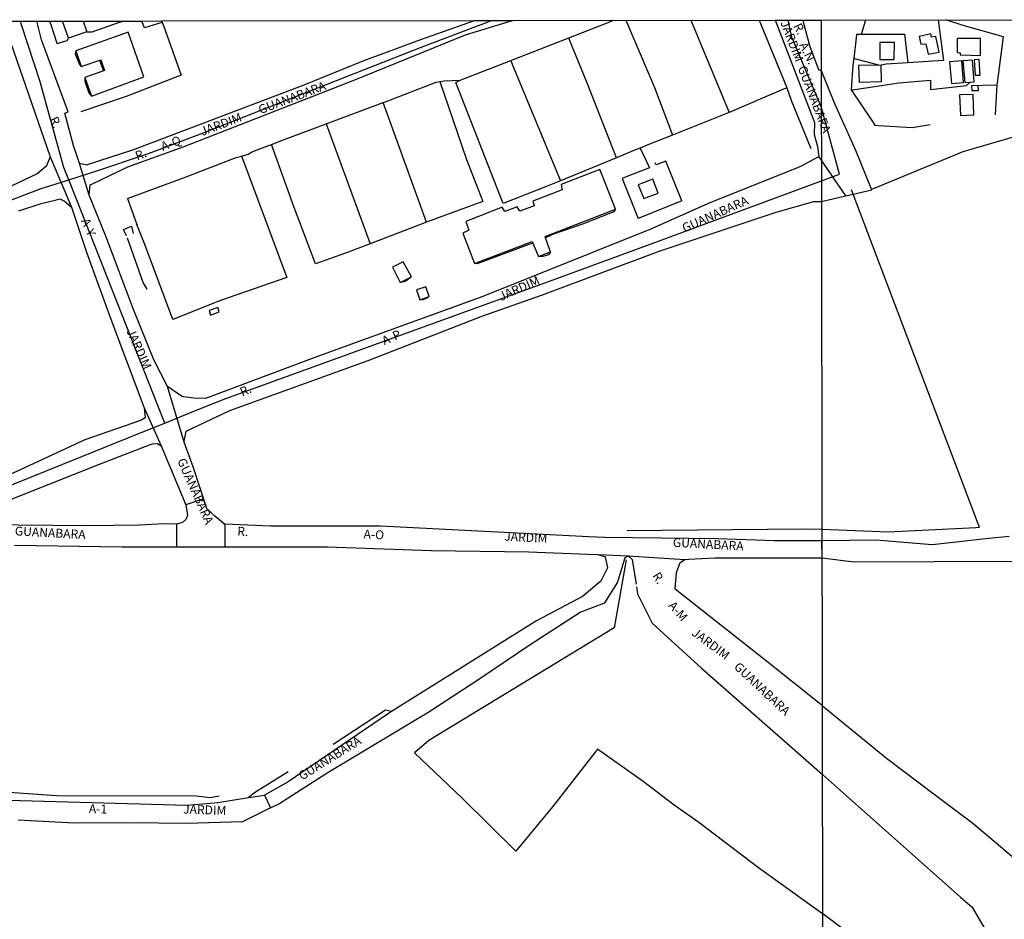
# Model space of a CAD drawing. Units: millimetres. Extents: x 183123 to 185799, y 1671509 to 1674333.
# Drawn here: x 183861 to 184139, y 1674030 to 1674284 of the extents above; entities that cross this region are included whole.
import ezdxf
from ezdxf.enums import TextEntityAlignment as Align

# ---------------------------------------------------------------- set-up
doc = ezdxf.new("R2010")
doc.units = ezdxf.units.MM
doc.header["$LTSCALE"] = 10
doc.header["$MEASUREMENT"] = 0
doc.layers.get('0').update_dxf_attribs({"linetype": 'CONTINUOUS'})
for name, color, linetype, plot in [('V-CRUZAMENTO', 1, 'CONTINUOUS', False), ('V-EIXO_DE_LOGRADOURO', 3, 'CONTINUOUS', False), ('X-LIMITE_1000', 7, 'CONTINUOUS', False), ('X-LIMITE_5000', 1, 'CONTINUOUS', False)]:
    doc.layers.add(name, color=color, linetype=linetype, plot=plot)
for name, color, linetype in [('V-EDIFICACAO', 2, 'CONTINUOUS'), ('V-LOTE', 1, 'CONTINUOUS'), ('V-QUADRA', 2, 'CONTINUOUS'), ('V-REFERENCIA', 44, 'CONTINUOUS'), ('V-TESTADA', 210, 'CONTINUOUS'), ('V-VALETA', 173, 'CONTINUOUS')]:
    doc.layers.add(name, color=color, linetype=linetype)
doc.styles.get("Standard").update_dxf_attribs({"font": 'ARIAL.TTF'})

msp = doc.modelspace()

# ---------------------------------------------------------------- linework, layer by layer
at = {"layer": 'V-CRUZAMENTO'}
msp.add_lwpolyline([(183915.91, 1674144.06), (183914.85, 1674144.96), (183913.72, 1674145.92), (183912.733, 1674148.932), (183907.69, 1674147.28), (183908.08, 1674144.88), (183908.18, 1674144.25), (183907.71, 1674143.14), (183906.719, 1674142.269), (183905.1, 1674141.8), (183905.1, 1674135.43), (183909.39, 1674135.43), (183918.79, 1674135.43), (183918.79, 1674141.633)], close=True, dxfattribs=at)
at = {"layer": 'V-EDIFICACAO'}
for points in [[(183878.7, 1674283.755), (183879.8, 1674280.7), (183874.64, 1674278.93), (183872.895, 1674283.75)], [(183900.83, 1674283.79), (183900.953, 1674283.396), (183896.06, 1674281.84), (183896.06, 1674281.84), (183895.31, 1674283.78)]]:
    msp.add_lwpolyline(points, dxfattribs=at)
for points in [[(183883.68, 1674272.83), (183883.68, 1674272.83), (183884.79, 1674269.81), (183884.79, 1674269.81), (183879.17, 1674267.81), (183881.04, 1674262.61), (183895.86, 1674268.02), (183891.39, 1674280.66), (183876.66, 1674275.34), (183876.66, 1674275.34), (183876.66, 1674275.34), (183878.19, 1674270.91)], [(184117.909, 1674280.162), (184114.68, 1674279.45), (184115.15, 1674277.28), (184116.55, 1674277.36), (184117.19, 1674274.38), (184120.27, 1674275.02), (184119.37, 1674279.37), (184118.09, 1674279.2), (184117.909, 1674280.162)], [(184107.64, 1674277.7), (184103.5, 1674277.7), (184103.5, 1674272.92), (184107.6, 1674272.92), (184107.64, 1674277.7), (184107.64, 1674277.7)], [(184125.34, 1674278.85), (184125.34, 1674274.89), (184126.24, 1674274.8), (184126.19, 1674274.2), (184131.95, 1674274.08), (184131.95, 1674278.81), (184125.34, 1674278.85)], [(184103.93, 1674271.35), (184097.57, 1674271.18), (184097.74, 1674266.53), (184104.06, 1674266.7), (184103.93, 1674271.35)], [(184123.21, 1674272.29), (184123.76, 1674266.14), (184127.18, 1674266.4), (184126.698, 1674272.513), (184123.21, 1674272.29)], [(184130.2, 1674266.61), (184130.2, 1674266.61), (184129.74, 1674272.71), (184127.01, 1674272.54), (184127.56, 1674266.44)], [(184130.16, 1674272.84), (184130.46, 1674268.45), (184131.87, 1674268.49), (184131.53, 1674272.88), (184130.16, 1674272.84)], [(184126.07, 1674262.9), (184126.32, 1674257.14), (184130.08, 1674257.27), (184129.86, 1674263.07), (184126.07, 1674262.9)], [(184129.455, 1674265.514), (184129.455, 1674265.514), (184129.48, 1674264.14), (184131.36, 1674264.18), (184131.27, 1674265.59), (184129.455, 1674265.514), (184129.455, 1674265.514)], [(184005.59, 1674221.1), (184007.27, 1674217.32), (184010.59, 1674218.64), (184009.22, 1674222.6), (184009.1, 1674222.94), (184028.93, 1674230.64), (184025.15, 1674240.31), (184024.55, 1674241.84), (184013.61, 1674237.62), (184013.91, 1674236.09), (184005.61, 1674232.94), (184005.99, 1674231.66), (184001.99, 1674230.09), (184001.22, 1674231.37), (183997.73, 1674230), (183996.96, 1674231.2), (183986.7, 1674227.24), (183987.6, 1674224.77), (183985.85, 1674223.87), (183989.17, 1674215.32), (184005.39, 1674221.53)], [(184035.32, 1674237.54), (184036.98, 1674233.66), (184041.02, 1674235.24), (184039.49, 1674239.11), (184035.32, 1674237.54)], [(183968.99, 1674215.83), (183966.06, 1674214.34), (183968.23, 1674209.99), (183971.34, 1674211.57), (183968.99, 1674215.83)], [(183972.78, 1674207.87), (183973.72, 1674205.1), (183976.4, 1674206.04), (183975.46, 1674208.8), (183972.78, 1674207.87)], [(183914.29, 1674202.08), (183914.67, 1674200.8), (183917.1, 1674201.69), (183916.72, 1674202.89), (183914.29, 1674202.08)]]:
    msp.add_lwpolyline(points, close=True, dxfattribs=at)
at = {"layer": 'V-EIXO_DE_LOGRADOURO'}
for points in [[(183861.36, 1674282.73), (183861.04, 1674283.73)], [(183872.34, 1674245.84), (183866.58, 1674266.58), (183861.36, 1674282.73)], [(183880.51, 1674240.82), (183882, 1674241.29), (183897.14, 1674246.43), (183912.44, 1674252.12), (183974.44, 1674276.52), (183992.98, 1674283.54), (183994, 1674283.92)], [(184087.08, 1674259.37), (184078.72, 1674279.23), (184077.69, 1674284.05)], [(184087.1, 1674259.32), (184087.08, 1674259.37)], [(184087.1, 1674259.31), (184087.1, 1674259.32)], [(184092.171, 1674240.557), (184087.1, 1674259.31)], [(183874.65, 1674238.99), (183873.3, 1674242.4), (183872.34, 1674245.84)], [(183874.65, 1674238.99), (183880.51, 1674240.82)], [(183869.58, 1674237.4), (183874.65, 1674238.99)], [(183876.82, 1674233.49), (183874.65, 1674238.99)], [(183909.98, 1674173.65), (183918.99, 1674177.29), (184010.32, 1674210.32), (184040.76, 1674221.54), (184092.171, 1674240.557)], [(183668.88, 1674161.18), (183672.06, 1674163.14), (183686.14, 1674168.83), (183714.84, 1674179.89), (183745.13, 1674190.8), (183775.73, 1674201.23), (183806.76, 1674213), (183821.67, 1674219.24), (183866.86, 1674236.55), (183869.58, 1674237.4)], [(183899.81, 1674175.24), (183876.82, 1674233.49)], [(183901.75, 1674170.33), (183899.81, 1674175.24)], [(183901.75, 1674170.33), (183909.98, 1674173.65)], [(183896.01, 1674168.01), (183901.75, 1674170.33)], [(183837.98, 1674144.33), (183854.78, 1674151.37), (183896.01, 1674168.01)]]:
    msp.add_lwpolyline(points, dxfattribs=at)
at = {"layer": 'V-LOTE'}
for points in [[(183871.43, 1674277.46), (183869.7, 1674282.74), (183869.19, 1674283.74)], [(183879.8, 1674280.7), (183881.29, 1674280.72), (183888.95, 1674283.42), (183890.07, 1674283.77)], [(183900.83, 1674283.79), (183901.53, 1674282.21), (183906.35, 1674268.53)], [(184015.74, 1674279.06), (184027.36, 1674283.58), (184028.37, 1674283.98)], [(184031.89, 1674283.98), (184039.97, 1674265), (184044.69, 1674252.62), (184045.08, 1674251.59)], [(184050.25, 1674284.01), (184061.03, 1674257.94)], [(184069.49, 1674284.04), (184069.9, 1674283.03), (184077.24, 1674265.22), (184077.33, 1674264.94)], [(184098.35, 1674280.03), (184099.605, 1674284.07)], [(184120.05, 1674284.09), (184121.53, 1674272.59), (184111.44, 1674271.96)], [(184136.68, 1674265.77), (184136.71, 1674266.29), (184138.43, 1674279.27), (184127.08, 1674282.48), (184122.21, 1674284.09)], [(184096.99, 1674280.03), (184096.87, 1674279.03), (184096.19, 1674273.17)], [(184096.99, 1674280.03), (184097.99, 1674280.03), (184098.35, 1674280.03)], [(184098.35, 1674280.03), (184110.55, 1674280.03), (184111.44, 1674271.96)], [(183871.43, 1674277.46), (183874.17, 1674278.27), (183874.64, 1674278.93)], [(183999.39, 1674272.68), (184015.74, 1674279.06)], [(184029.22, 1674245.19), (184021.06, 1674266.06), (184016.16, 1674278.03), (184015.74, 1674279.06)], [(183985.15, 1674267.13), (183999.39, 1674272.68)], [(183999.39, 1674272.68), (183999.82, 1674271.64), (184013.39, 1674238.68)], [(184096.19, 1674273.17), (184095.97, 1674271.3), (184095.47, 1674264.35), (184095.5, 1674264.31)], [(184103.23, 1674271.33), (184097.19, 1674272.91), (184096.19, 1674273.17)], [(184111.44, 1674271.96), (184105.34, 1674271.58), (184103.93, 1674271.35)], [(183906.35, 1674268.53), (183890.85, 1674262.52), (183878.08, 1674258.17)], [(183963.43, 1674260.75), (183963.8, 1674260.89), (183978.31, 1674266.5), (183979.34, 1674266.68)], [(183979.34, 1674266.68), (183986.92, 1674244.69), (183991.53, 1674232.88), (183978.13, 1674227.99), (183975.62, 1674227.03)], [(183979.34, 1674266.68), (183980.64, 1674266.9), (183985.15, 1674267.13)], [(184013.39, 1674238.68), (184009.22, 1674236.97), (183997.28, 1674232.32), (183983.88, 1674266.42), (183985.15, 1674267.13)], [(184095.5, 1674264.31), (184096.5, 1674264.46), (184108.91, 1674266.29), (184117.81, 1674267.13), (184117.85, 1674264.46), (184128, 1674265.57), (184129, 1674266.53)], [(184131.27, 1674265.59), (184132.5, 1674265.71), (184136.68, 1674265.77)], [(184136.14, 1674257.28), (184136.68, 1674265.77)], [(184077.33, 1674264.94), (184076.33, 1674264.51), (184061.03, 1674257.94)], [(184077.33, 1674264.94), (184078.39, 1674261.69), (184078.41, 1674261.64)], [(184095.5, 1674264.31), (184101.46, 1674255.39), (184102.12, 1674254.39)], [(183947.27, 1674254.74), (183963.43, 1674260.75)], [(183975.62, 1674227.03), (183963.79, 1674259.75), (183963.43, 1674260.75)], [(184078.41, 1674261.64), (184084.08, 1674247.76)], [(184061.03, 1674257.94), (184060.6, 1674257.76), (184045.08, 1674251.59)], [(183931.84, 1674248.96), (183934.94, 1674250.15), (183947.27, 1674254.74)], [(183947.27, 1674254.74), (183959.68, 1674220.89)], [(184101.19, 1674236.29), (184102.19, 1674236.7), (184127.09, 1674246.98), (184148.71, 1674253.24), (184163.91, 1674255.08), (184212.5, 1674255.24), (184229.08, 1674256.31), (184230.35, 1674256.23)], [(184102.12, 1674254.39), (184103.13, 1674254.33), (184112.65, 1674253.74), (184117.73, 1674254.58)], [(184045.08, 1674251.59), (184038.07, 1674248.79)], [(183925.33, 1674246.23), (183926.21, 1674246.8)], [(183926.21, 1674246.8), (183927.57, 1674247.32)], [(183927.57, 1674247.32), (183931.84, 1674248.96)], [(183959.68, 1674220.89), (183952.76, 1674218.23), (183944.29, 1674215.24), (183938.3, 1674231.15), (183932.21, 1674247.94), (183931.84, 1674248.96)], [(184035.89, 1674247.92), (184034.12, 1674247.21), (184029.22, 1674245.19)], [(184035.89, 1674247.92), (184038.5, 1674242.38), (184032.47, 1674239.99)], [(184038.07, 1674248.79), (184035.89, 1674247.92)], [(183891.28, 1674233.71), (183907.81, 1674239.8), (183921.93, 1674245.25), (183923.4, 1674245.67)], [(183923.4, 1674245.67), (183923.77, 1674244.67), (183936.23, 1674211.41), (183917.48, 1674204.88), (183904, 1674199.51)], [(183923.4, 1674245.67), (183925.33, 1674246.23)], [(184029.22, 1674245.19), (184013.39, 1674238.68)], [(184047.71, 1674233.05), (184043.16, 1674244.2), (184040.42, 1674243.18), (184040.11, 1674243.73)], [(184032.47, 1674239.99), (184030.79, 1674239.33), (184035.38, 1674228.03)], [(184096.04, 1674234.93), (184095.58, 1674236.16)], [(183891.28, 1674233.71), (183893.83, 1674226.35)], [(184047.71, 1674233.05), (184035.38, 1674228.03)], [(184131.65, 1674140.9), (184131.27, 1674141.9), (184096.04, 1674234.93)], [(183975.62, 1674227.03), (183959.68, 1674220.89)], [(183890.15, 1674224.93), (183892.34, 1674225.9), (183892.81, 1674223.77)], [(183890.94, 1674223.19), (183890.15, 1674224.93)], [(183900.16, 1674209.89), (183896.16, 1674220.7), (183893.83, 1674226.35)], [(183896.76, 1674208.06), (183895.68, 1674209.96), (183891.22, 1674222.48)], [(183903.99, 1674199.55), (183900.16, 1674209.89)], [(183904, 1674199.51), (183903.99, 1674199.55)], [(184087.27, 1674140.41), (184105.88, 1674139.62), (184130.65, 1674140.85), (184131.65, 1674140.9)], [(184032.24, 1674140.01), (184081.68, 1674140.49), (184087.25, 1674140.41)], [(184087.25, 1674140.41), (184087.27, 1674140.41)], [(184031.99, 1674131.7), (184028.59, 1674112.56), (183976.28, 1674080.7), (183972.21, 1674077.3)], [(184036.8, 1674069.15), (184023.9, 1674078.29), (184011.16, 1674062.05), (184000.86, 1674049.52), (183985.67, 1674064.42), (183972.21, 1674077.3)], [(184045.47, 1674062.52), (184036.8, 1674069.15)], [(184087.41, 1674031.85), (184069.31, 1674044.78), (184052.47, 1674057.55), (184045.47, 1674062.52)], [(184087.42, 1674031.85), (184087.41, 1674031.85)], [(184092.21, 1673978.75), (184116.01, 1674010.3), (184087.42, 1674031.85)]]:
    msp.add_lwpolyline(points, dxfattribs=at)
at = {"layer": 'V-QUADRA'}
for points in [[(183856.54, 1674282.72), (183869.46, 1674245.49), (183869.46, 1674245.49), (183875.48, 1674231.2), (183879.74, 1674218.27), (183886.52, 1674199.66), (183895.91, 1674174.59), (183900.72, 1674163.85), (183907.69, 1674147.28), (183908.08, 1674144.88), (183908.18, 1674144.25), (183907.71, 1674143.14), (183906.72, 1674142.27), (183906.48, 1674142.2), (183905.1, 1674141.8), (183901.59, 1674141.84), (183894.58, 1674141.53), (183879.92, 1674141.31), (183850.35, 1674141.63)], [(183859.35, 1674135.9), (183889.7, 1674135.43), (183909.39, 1674135.43), (183921.64, 1674135.43), (183947.72, 1674135.43), (183976.96, 1674134.33), (184004.47, 1674134.01), (184021.01, 1674133.34), (184023.94, 1674133.22), (184032.51, 1674132.81), (184048.5, 1674131.86), (184049.66, 1674131.91), (184056.96, 1674132.25), (184087.26, 1674132.33), (184087.28, 1674132.33), (184087.211, 1674137.069), (184073.72, 1674137.07), (184057.87, 1674137.62), (184049.66, 1674137.72), (184025.85, 1674138.02), (184021.38, 1674138.25), (183962.59, 1674141.26), (183931.59, 1674141.26), (183918.79, 1674141.8), (183918.58, 1674141.81), (183915.91, 1674144.06), (183914.85, 1674144.96), (183913.72, 1674145.92), (183909.76, 1674158.01), (183907.19, 1674164.96), (183902.53, 1674180.64), (183898.63, 1674188.2), (183892.96, 1674202.38), (183885.12, 1674223.02), (183880.43, 1674234.6), (183880.43, 1674234.6), (183877.67, 1674243.6), (183876.54, 1674246.95), (183876.1, 1674248.25), (183873.57, 1674257.78), (183874.48, 1674258.17), (183866.99, 1674278.5), (183865.69, 1674283.74)], [(184073.97, 1674284.04), (184074.36, 1674283.04), (184085.12, 1674255.15), (184085.04, 1674251.76), (184085.91, 1674248.38), (184086.34, 1674245.47), (184093.83, 1674234.42), (184096.04, 1674234.93), (184101.25, 1674236.14), (184101.19, 1674236.29), (184096.78, 1674247.28), (184090.86, 1674260.41), (184087.08, 1674269.74), (184087.06, 1674269.75), (184086.33, 1674269.98), (184083.92, 1674276.51), (184082.14, 1674283.05), (184081.87, 1674284.05)], [(183850.75, 1674064.06), (183908.11, 1674062.48), (183916.78, 1674063.27), (183925.39, 1674064.62), (183929.87, 1674065.32), (183931.631, 1674061.728), (183923.66, 1674057.82), (183907.88, 1674057.27), (183891.95, 1674057.51), (183876.17, 1674057.43), (183860.39, 1674058.22)]]:
    msp.add_lwpolyline(points, dxfattribs=at)
at = {"layer": 'V-REFERENCIA'}
for points in [[(183989.32, 1674283.92), (183973.93, 1674278.49), (183957.66, 1674272.42), (183940.99, 1674265.65), (183892.64, 1674247.3), (183879.84, 1674243.16), (183879.76, 1674243.13), (183877.67, 1674243.6)], [(183880.43, 1674234.6), (183880.67, 1674237.51), (183881.36, 1674237.84), (183891.31, 1674242.63), (183907.27, 1674248.38), (183955.38, 1674267.2), (183986.66, 1674279.88), (183998.94, 1674283.63), (183999.94, 1674283.93)], [(183869.46, 1674245.49), (183868.52, 1674243.21), (183868.35, 1674242.81), (183868.04, 1674242.54), (183865.79, 1674240.61), (183851.58, 1674234), (183839.41, 1674228.57), (183826.21, 1674223.29), (183813.09, 1674217.46), (183799.73, 1674212.26), (183786.37, 1674206.75), (183772.86, 1674201.47), (183759.98, 1674197.3), (183721.34, 1674183.99), (183695.42, 1674174.39), (183667.46, 1674163.37), (183660.64, 1674160.68), (183658.93, 1674160.91), (183658.83, 1674160.92), (183656.82, 1674162.5)], [(184086.34, 1674245.47), (184085.02, 1674244.77), (184080.99, 1674242.63), (184054.95, 1674232.23), (184039.15, 1674225.14), (183991.51, 1674206.08), (183944.11, 1674188.83), (183913.29, 1674177.25), (183909.86, 1674177.33), (183908.59, 1674177.52), (183907.09, 1674177.74), (183906.71, 1674177.8), (183906.51, 1674177.94), (183902.53, 1674180.64)], [(183860.6, 1674230.18), (183866.88, 1674232.3), (183870.83, 1674233.24), (183872.17, 1674233.56), (183873.43, 1674232.93), (183873.92, 1674232.52), (183875.48, 1674231.2)], [(183907.24, 1674165.19), (183907.82, 1674168.05), (183911.38, 1674169.74), (183920.09, 1674173.86), (183959.2, 1674187.99), (183991.5, 1674200.59), (184008.32, 1674206.5), (184041.26, 1674218.78), (184074.28, 1674229.8), (184084.96, 1674232.87), (184087.12, 1674232.87), (184087.13, 1674232.87), (184093.83, 1674234.42)], [(183895.91, 1674174.59), (183896.01, 1674173.72)], [(183896.01, 1674173.72), (183896.22, 1674171.75), (183895.12, 1674171.12), (183894.91, 1674171.05)], [(183894.91, 1674171.05), (183879.18, 1674165.6), (183858.12, 1674155.82)], [(183850.35, 1674141.63), (183848.17, 1674142.21), (183846.78, 1674142.58), (183846.3, 1674143.1), (183846.26, 1674144), (183847.09, 1674144.38), (183847.49, 1674144.56), (183883.3, 1674158.71), (183897.41, 1674164.13), (183898.33, 1674164.48), (183899.69, 1674164.52), (183900.72, 1674163.85)], [(184140.02, 1674138.26), (184134.35, 1674137.77), (184118.34, 1674136), (184102.49, 1674137.29), (184087.27, 1674137.07)], [(184023.94, 1674133.22), (184025.99, 1674132.59), (184026.7, 1674129.44), (184025.7, 1674127.43)], [(184029.83, 1674126.16), (184031.72, 1674132.41), (184032.51, 1674132.81), (184033.69, 1674131.86), (184034.77, 1674124.88)], [(184152.59, 1674038.03), (184137.63, 1674050.7), (184129.81, 1674057.33), (184119.29, 1674065.24), (184105.42, 1674075.67), (184087.34, 1674090.47), (184087.33, 1674090.48), (184072.03, 1674102.78), (184045.77, 1674123.4), (184045.88, 1674124.63), (184046.2, 1674128.14), (184047.23, 1674130.99), (184048.5, 1674131.86)], [(184087.28, 1674132.33), (184096.21, 1674131.18), (184141.51, 1674131.33)], [(184025.7, 1674127.43), (184024.81, 1674125.66), (184019.61, 1674121.41), (184006.69, 1674114.47), (183965.78, 1674088.9)], [(183931.631, 1674061.728), (183933.98, 1674062.88), (183947.62, 1674071.57), (183976.32, 1674088.87), (183990.36, 1674098.04), (184004.63, 1674107.68), (184018.98, 1674116.93), (184025.98, 1674119.62), (184029.62, 1674125.46), (184029.83, 1674126.16)], [(184034.89, 1674124.1), (184035.19, 1674122.14), (184039.31, 1674113.84), (184053.26, 1674101.12), (184087.35, 1674071.18)], [(183965.78, 1674088.9), (183964.85, 1674088.32), (183936.56, 1674069.1), (183929.87, 1674065.32)], [(184087.37, 1674071.17), (184126.31, 1674036.57)], [(184126.31, 1674036.57), (184129.56, 1674033.68), (184133.67, 1674026.76), (184133.92, 1674025.6)]]:
    msp.add_lwpolyline(points, dxfattribs=at)
at = {"layer": 'V-TESTADA'}
for points in [[(183876.66, 1674275.34), (183876.51, 1674274.49), (183877.68, 1674271.52), (183878.19, 1674270.91)], [(183883.33, 1674272.71), (183883.81, 1674271.42), (183883.98, 1674270.97), (183884.45, 1674269.69)], [(183879.17, 1674267.81), (183879.18, 1674266.84), (183880.33, 1674263.48), (183881.04, 1674262.61)], [(184028.93, 1674230.64), (184028.52, 1674229.96), (184019.63, 1674226.49), (184011.22, 1674223.5), (184010.39, 1674223.13), (184009.22, 1674222.6)], [(184005.59, 1674221.1), (184004.49, 1674220.69), (183989.92, 1674215.27), (183989.17, 1674215.32)], [(184010.59, 1674218.64), (184010.04, 1674217.83), (184008.46, 1674217.33), (184007.27, 1674217.32)], [(183971.34, 1674211.57), (183969.86, 1674210.43), (183969.32, 1674210.15), (183968.23, 1674209.99)], [(183976.4, 1674206.04), (183975.93, 1674205.62), (183974.58, 1674205.08), (183973.72, 1674205.1)]]:
    msp.add_lwpolyline(points, dxfattribs=at)
at = {"layer": 'V-VALETA'}
for points in [[(183965.78, 1674088.9), (183964.06, 1674089.25), (183949.32, 1674079.65)], [(183936.57, 1674071.92), (183927.39, 1674066.16), (183925.39, 1674064.62)], [(183917.09, 1674065.06), (183914.6, 1674064.59), (183910.66, 1674064.98), (183871.18, 1674065.14), (183859.15, 1674065.93), (183855.95, 1674066.32), (183851.77, 1674065.85), (183846.65, 1674066.17), (183834.3, 1674066.56), (183820.45, 1674066.8)]]:
    msp.add_lwpolyline(points, dxfattribs=at)
at = {"layer": 'X-LIMITE_1000'}
msp.add_line((184091.054, 1671512.66), (184087.06, 1674284.002), dxfattribs=at)
at = {"layer": 'X-LIMITE_5000', "linetype": 'Continuous'}
msp.add_lwpolyline([(183856.19, 1674283.73), (183861.04, 1674283.73), (183865.69, 1674283.74), (183873.04, 1674283.75), (183878.82, 1674283.76), (183895.31, 1674283.78), (183900.83, 1674283.79), (183989.32, 1674283.92), (183994, 1674283.92), (183999.94, 1674283.93), (184073.97, 1674284.04), (184077.69, 1674284.05), (184081.87, 1674284.05), (184087.06, 1674284.06), (184145.42, 1674284.15)], dxfattribs=at)

# ---------------------------------------------------------------- texts
for s, height, rotation, p in [('JARDIM  GUANABARA', 2.50002, 291, (184074.71, 1674283.08)), ('R.', 2.5, 296, (184078.35, 1674282.06)), ('A.N.', 2.5, 296, (184080, 1674276.69)), ('R.      A-Q        JARDIM       GUANABARA', 2.50002, 20.58324, (183894.274, 1674243.688)), ('R.', 2.5, 294, (183868.47, 1674255.8)), ('GUANABARA', 2.5, 24, (184048.77, 1674223.35)), ('A-Y', 2.5, 294, (183877.35, 1674227.08)), ('JARDIM', 2.5, 24, (183997.01, 1674204.01)), ('JARDIM', 2.5, 294, (183890.18, 1674196)), ('A-P', 2.5, 24, (183964.05, 1674191.54)), ('R.', 2.5, 24, (183923.97, 1674177.09)), ('GUANABARA', 2.5, 294, (183904.51, 1674159.4)), ('GUANABARA', 2.5, 357, (183859.36, 1674137.86)), ('R.', 2.5, 357, (183922.13, 1674137.79)), ('A-O', 2.5, 357, (183957.77, 1674137)), ('JARDIM', 2.5, 357, (183997.47, 1674136.37)), ('GUANABARA', 2.5, 357, (184045.05, 1674134.63)), ('R.', 2.4998, 302, (184038.59, 1674126.84)), ('A-M', 2.5, 311, (184043.12, 1674118.17)), ('JARDIM', 2.5, 323, (184049.78, 1674110.05)), ('GUANABARA', 2.5, 317, (184061.65, 1674100.68)), ('GUANABARA', 2.5, 32, (183940.93, 1674068.74)), ('A-1', 2.5, 358, (183880.29, 1674059.5)), ('JARDIM', 2.5, 358, (183906.89, 1674059.36))]:
    msp.add_text(s, height=height, rotation=rotation).set_placement(p, align=Align.BOTTOM_LEFT)

doc.saveas('drawing.dxf')
